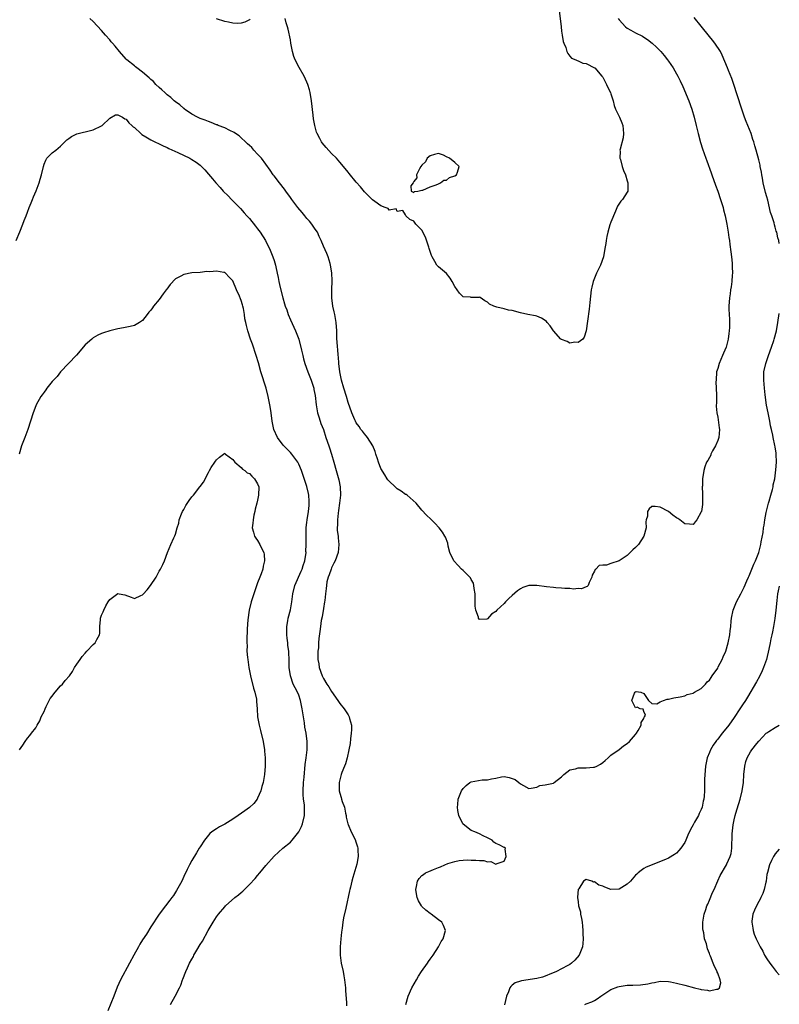
# Model space of a CAD drawing. Units: inches. Extents: x 2578328 to 2580000, y 1491000 to 1494000.
# Drawn here: x 2579815 to 2580000, y 1493055 to 1493295 of the extents above; entities that cross this region are included whole.
import ezdxf

# ---------------------------------------------------------------- set-up
doc = ezdxf.new("R2010")
doc.units = ezdxf.units.IN
doc.header["$MEASUREMENT"] = 0
doc.layers.add('LD25771491_10ft', color=93, linetype='Continuous')

msp = doc.modelspace()

# ---------------------------------------------------------------- linework, layer by layer
at = {"layer": 'LD25771491_10ft'}
for points, elevation in [([(2579946.37, 1493297), (2579946.86, 1493293), (2579947, 1493291.96), (2579947.14, 1493291), (2579947.42, 1493289.42), (2579947.56, 1493289), (2579948.02, 1493287.98), (2579948.31, 1493287), (2579948.49, 1493286.49), (2579949, 1493285.88), (2579949.42, 1493285.42), (2579950.47, 1493285), (2579950.78, 1493284.78), (2579951, 1493284.72), (2579952.2, 1493284.2), (2579953, 1493284.06), (2579955, 1493283.04), (2579955.05, 1493283), (2579956.81, 1493281), (2579957, 1493280.72), (2579957.95, 1493279), (2579958.27, 1493278.27), (2579958.89, 1493277), (2579959, 1493276.7), (2579959.52, 1493275), (2579959.83, 1493273.83), (2579960.13, 1493273), (2579961.09, 1493271), (2579961.65, 1493269.65), (2579961.87, 1493269), (2579962, 1493268), (2579962.1, 1493267), (2579962.01, 1493265.99), (2579961.24, 1493263.24), (2579961.21, 1493263), (2579961.23, 1493262.77), (2579961.21, 1493261), (2579961.32, 1493260.68), (2579961.76, 1493259), (2579962.05, 1493258.05), (2579962.54, 1493257), (2579963, 1493255.55), (2579963.15, 1493255), (2579963.1, 1493253.1), (2579963.11, 1493253), (2579963, 1493252.76), (2579961.85, 1493251), (2579961.42, 1493250.58), (2579960.62, 1493249.38), (2579960.11, 1493248.11), (2579959.6, 1493247), (2579959.45, 1493246.55), (2579959, 1493245.42), (2579958.77, 1493244.77), (2579958.25, 1493243), (2579957.98, 1493241.98), (2579957.82, 1493241), (2579957.77, 1493240.23), (2579957.55, 1493239), (2579957.23, 1493237), (2579956.51, 1493235), (2579955.96, 1493234.04), (2579955.49, 1493233), (2579955, 1493231.85), (2579954.67, 1493231), (2579954.34, 1493229.66), (2579954.23, 1493229), (2579953.86, 1493225.86), (2579953.72, 1493224.28), (2579953.31, 1493221.31), (2579953.02, 1493218.98), (2579952.52, 1493217.48), (2579952.17, 1493217), (2579951, 1493216.16), (2579950.22, 1493216.22), (2579949, 1493216.01), (2579948.36, 1493216.36), (2579947, 1493216.88), (2579946.93, 1493216.93), (2579946.85, 1493217), (2579945.05, 1493219), (2579944.23, 1493220.23), (2579943.51, 1493221), (2579943.29, 1493221.29), (2579943, 1493221.52), (2579942.07, 1493222.07), (2579941, 1493222.55), (2579940.64, 1493222.64), (2579938.74, 1493223), (2579937, 1493223.39), (2579935, 1493223.91), (2579934.06, 1493224.06), (2579933, 1493224.35), (2579931.21, 1493224.79), (2579931, 1493224.81), (2579930.47, 1493225), (2579929.46, 1493225.46), (2579929, 1493225.95), (2579928.32, 1493226.32), (2579927.14, 1493227.14), (2579927, 1493227.18), (2579926.85, 1493227.15), (2579925, 1493227.15), (2579924.82, 1493227.18), (2579923, 1493227.25), (2579922.18, 1493228.18), (2579921, 1493229.77), (2579920.39, 1493231), (2579919.85, 1493231.85), (2579918.94, 1493232.95), (2579917, 1493234.59), (2579916.78, 1493234.78), (2579916.6, 1493235), (2579916.16, 1493235.84), (2579915.46, 1493237), (2579915.32, 1493237.32), (2579914.78, 1493239), (2579914.65, 1493239.35), (2579913.83, 1493241.83), (2579913, 1493243.54), (2579911.5, 1493245), (2579911, 1493245.69), (2579910.08, 1493246.08), (2579909.05, 1493247), (2579909, 1493247.24), (2579908.32, 1493248.32), (2579907, 1493248.04), (2579906.71, 1493248.71), (2579905, 1493248.38), (2579904.79, 1493248.79), (2579904.08, 1493249), (2579903, 1493249.46), (2579901.5, 1493250.5), (2579901, 1493250.91), (2579899, 1493252.85), (2579898.06, 1493254.06), (2579897, 1493255.17), (2579895.3, 1493257.3), (2579895, 1493257.63), (2579893.51, 1493259.51), (2579893, 1493260.03), (2579892.17, 1493261), (2579891, 1493262.2), (2579889.66, 1493263.66), (2579888.74, 1493264.74), (2579888.57, 1493265), (2579888.14, 1493265.86), (2579887.5, 1493267), (2579887.34, 1493267.34), (2579886.9, 1493269), (2579886.6, 1493270.6), (2579886.52, 1493271.48), (2579886.13, 1493275), (2579885.81, 1493277), (2579885.63, 1493277.63), (2579885.24, 1493279), (2579885, 1493279.52), (2579884.29, 1493281), (2579883.09, 1493283.09), (2579882.12, 1493285), (2579881.8, 1493285.8), (2579881.49, 1493287), (2579881.11, 1493289), (2579881, 1493289.81), (2579880.43, 1493292.43), (2579880.28, 1493293), (2579879.98, 1493294.02), (2579879.73, 1493295)], 9730), ([(2580000, 1493240.27), (2579999.87, 1493241), (2579999.65, 1493241.65), (2579999.37, 1493243), (2579999.25, 1493243.25), (2579999, 1493244.23), (2579998.82, 1493244.82), (2579998.72, 1493245.28), (2579998.15, 1493247), (2579997.84, 1493247.84), (2579997.19, 1493250.81), (2579997, 1493251.59), (2579996.67, 1493252.67), (2579996.1, 1493255), (2579995.87, 1493256.13), (2579995.73, 1493257), (2579995.66, 1493257.66), (2579995.37, 1493259), (2579995.32, 1493259.32), (2579995, 1493260.62), (2579994.35, 1493263), (2579994.04, 1493264.04), (2579993.8, 1493265), (2579993.59, 1493265.59), (2579993.14, 1493267), (2579992.32, 1493269), (2579991.92, 1493269.92), (2579991.53, 1493271), (2579990.39, 1493274.39), (2579990.2, 1493275), (2579988.43, 1493280.43), (2579987.6, 1493282.4), (2579987.37, 1493283), (2579986.11, 1493286.11), (2579985.66, 1493287), (2579984.34, 1493289), (2579983.75, 1493289.75), (2579983, 1493290.62), (2579981, 1493293.16), (2579979.28, 1493295.28)], 9750), ([(2579960.77, 1493295), (2579961, 1493294.72), (2579962.58, 1493293), (2579963, 1493292.66), (2579963.83, 1493292.17), (2579965, 1493291.51), (2579966.7, 1493290.7), (2579967, 1493290.48), (2579967.94, 1493289.94), (2579969.08, 1493289), (2579970.09, 1493288.09), (2579971.13, 1493287), (2579971.99, 1493285.99), (2579972.76, 1493285), (2579973, 1493284.68), (2579974.14, 1493283), (2579975, 1493281.58), (2579975.32, 1493281), (2579975.88, 1493279.88), (2579976.51, 1493278.51), (2579977.95, 1493275), (2579978.7, 1493273), (2579979.28, 1493271), (2579979.73, 1493269), (2579980.23, 1493267), (2579980.85, 1493264.85), (2579981.32, 1493263.32), (2579982.13, 1493261), (2579982.38, 1493260.38), (2579983.45, 1493257.45), (2579983.59, 1493257), (2579984.45, 1493254.45), (2579985.02, 1493252.98), (2579985.7, 1493251), (2579985.98, 1493249.98), (2579986.32, 1493249), (2579986.45, 1493248.45), (2579986.83, 1493247), (2579987.24, 1493245), (2579987.57, 1493243), (2579987.74, 1493241.74), (2579987.86, 1493241), (2579987.99, 1493240.01), (2579988.19, 1493238.19), (2579988.35, 1493237), (2579988.5, 1493235.5), (2579988.55, 1493235), (2579988.54, 1493234.54), (2579988.58, 1493233), (2579988.53, 1493232.53), (2579988.43, 1493231), (2579988.27, 1493229.73), (2579988.14, 1493229), (2579988, 1493227.99), (2579987.84, 1493227), (2579987.71, 1493225), (2579987.71, 1493224.29), (2579987.78, 1493223), (2579987.87, 1493221.87), (2579987.84, 1493219.84), (2579987.78, 1493219), (2579987.68, 1493218.32), (2579987.52, 1493217), (2579987.03, 1493215), (2579986.41, 1493213.59), (2579986.18, 1493213), (2579985.32, 1493211), (2579985, 1493209.79), (2579984.74, 1493209), (2579984.59, 1493207), (2579984.57, 1493206.57), (2579984.64, 1493205), (2579984.7, 1493203.3), (2579984.67, 1493203), (2579984.68, 1493201.32), (2579984.63, 1493201), (2579984.65, 1493200.65), (2579984.78, 1493199), (2579985, 1493198.01), (2579985.37, 1493195.37), (2579985.4, 1493195), (2579985.24, 1493193), (2579985, 1493192.28), (2579984.45, 1493191), (2579983.75, 1493189.75), (2579983.36, 1493189), (2579983.29, 1493188.71), (2579983, 1493188.14), (2579982.59, 1493187.41), (2579982.29, 1493187), (2579981.88, 1493185.88), (2579981.62, 1493185), (2579981.32, 1493183), (2579981.28, 1493181.28), (2579981.25, 1493181), (2579981.34, 1493179.34), (2579981.3, 1493178.7), (2579981.31, 1493177), (2579981.28, 1493176.72), (2579981.03, 1493175), (2579981, 1493174.89), (2579979.95, 1493173), (2579979.54, 1493172.46), (2579979, 1493171.86), (2579978.11, 1493171.89), (2579977, 1493172.04), (2579975.81, 1493173), (2579975.33, 1493173.33), (2579975, 1493173.49), (2579974.08, 1493174.08), (2579973.01, 1493175), (2579971, 1493176.04), (2579969.74, 1493176.26), (2579969, 1493176.19), (2579968.32, 1493175.68), (2579967.93, 1493175), (2579967.9, 1493173.9), (2579967.62, 1493173), (2579967.52, 1493172.48), (2579967.56, 1493171), (2579967.01, 1493169), (2579965.7, 1493167), (2579965.37, 1493166.63), (2579965, 1493166.25), (2579964.32, 1493165.68), (2579963.72, 1493165), (2579963, 1493164.32), (2579961, 1493163.02), (2579959, 1493162.38), (2579957.94, 1493161.94), (2579957, 1493161.92), (2579956.14, 1493161.86), (2579955.37, 1493161), (2579955.15, 1493160.85), (2579955, 1493160.48), (2579954.46, 1493159.54), (2579954.36, 1493159), (2579953.74, 1493157.74), (2579953.43, 1493157), (2579953.25, 1493156.75), (2579953, 1493156.67), (2579951.85, 1493156.15), (2579951, 1493156.26), (2579949.89, 1493156.11), (2579949, 1493156.28), (2579947.75, 1493156.25), (2579947, 1493156.37), (2579945.6, 1493156.4), (2579945, 1493156.48), (2579943.36, 1493156.64), (2579941, 1493156.97), (2579939, 1493156.98), (2579937.53, 1493156.47), (2579937, 1493156.18), (2579936.27, 1493155.73), (2579935, 1493154.54), (2579934.14, 1493153.86), (2579933.35, 1493153), (2579933, 1493152.6), (2579931.27, 1493151), (2579931, 1493150.65), (2579929.97, 1493150.03), (2579929, 1493148.86), (2579928.82, 1493148.82), (2579927, 1493148.68), (2579926.78, 1493149), (2579926.73, 1493149.27), (2579926.15, 1493151), (2579925.97, 1493151.97), (2579925.97, 1493153), (2579925.93, 1493153.93), (2579925.93, 1493155), (2579925.73, 1493156.27), (2579925.67, 1493157), (2579925.52, 1493157.52), (2579925, 1493158.47), (2579924.82, 1493158.82), (2579924.68, 1493159), (2579923, 1493160.68), (2579922.63, 1493161), (2579921.84, 1493161.84), (2579920.77, 1493163), (2579919.82, 1493165), (2579919.41, 1493166.59), (2579919.27, 1493167.27), (2579918.72, 1493168.72), (2579918.58, 1493169), (2579917.97, 1493169.97), (2579917.23, 1493171), (2579916.13, 1493172.13), (2579915.34, 1493173), (2579915.16, 1493173.16), (2579914.13, 1493174.13), (2579913, 1493175.35), (2579911.59, 1493177), (2579909.37, 1493179), (2579909.14, 1493179.14), (2579909, 1493179.18), (2579907.98, 1493179.98), (2579907, 1493180.53), (2579906.52, 1493181), (2579905, 1493182.36), (2579904.72, 1493182.72), (2579904.56, 1493183), (2579903.93, 1493183.93), (2579903, 1493185.5), (2579902.43, 1493187), (2579902.19, 1493187.81), (2579901.81, 1493189), (2579901.63, 1493189.63), (2579901.02, 1493191), (2579899.73, 1493193), (2579899.45, 1493193.45), (2579899, 1493193.91), (2579898.55, 1493194.55), (2579898.13, 1493195), (2579897.72, 1493195.71), (2579897, 1493196.63), (2579896.8, 1493197), (2579896.64, 1493197.36), (2579895.97, 1493199), (2579895, 1493201.55), (2579894.6, 1493203), (2579893.98, 1493205), (2579893.41, 1493207), (2579892.98, 1493209.02), (2579892.76, 1493211), (2579892.66, 1493212.66), (2579892.6, 1493213), (2579892.52, 1493214.52), (2579892.44, 1493215), (2579892.38, 1493216.38), (2579892.3, 1493217), (2579892.26, 1493217.74), (2579892.25, 1493219), (2579892.14, 1493221), (2579891.78, 1493223), (2579891.64, 1493223.64), (2579891.3, 1493225), (2579891.05, 1493227), (2579891.08, 1493229), (2579891.15, 1493231.15), (2579891.08, 1493233.08), (2579890.76, 1493235), (2579890.63, 1493235.37), (2579890.14, 1493237), (2579889.82, 1493237.83), (2579889, 1493239.59), (2579888.49, 1493241), (2579888, 1493242), (2579887.56, 1493243), (2579887, 1493243.77), (2579886.21, 1493245), (2579885.66, 1493245.66), (2579885, 1493246.37), (2579884.45, 1493247), (2579883.81, 1493247.81), (2579882.76, 1493249), (2579881.31, 1493251), (2579881, 1493251.49), (2579879.87, 1493253), (2579879.52, 1493253.52), (2579878.29, 1493255), (2579877, 1493256.7), (2579876.78, 1493257), (2579876.09, 1493258.09), (2579875, 1493259.58), (2579873.92, 1493261), (2579873, 1493262.03), (2579872.08, 1493263), (2579871.59, 1493263.6), (2579871, 1493264.08), (2579870.56, 1493264.56), (2579870.03, 1493265), (2579869, 1493265.96), (2579868.47, 1493266.47), (2579867.6, 1493267), (2579867.3, 1493267.3), (2579866.26, 1493267.74), (2579865, 1493268.43), (2579863.4, 1493269), (2579863.13, 1493269.13), (2579863, 1493269.17), (2579861.72, 1493269.72), (2579861, 1493269.92), (2579860.26, 1493270.26), (2579859, 1493270.68), (2579858.37, 1493271), (2579857, 1493271.78), (2579855.21, 1493273), (2579855.1, 1493273.1), (2579855, 1493273.16), (2579854.02, 1493274.02), (2579853, 1493274.76), (2579852.71, 1493275), (2579851.83, 1493275.83), (2579851, 1493276.45), (2579850.37, 1493277), (2579849.7, 1493277.7), (2579849, 1493278.23), (2579848.21, 1493279), (2579847.66, 1493279.66), (2579847, 1493280.16), (2579846.61, 1493280.61), (2579845, 1493281.94), (2579843.62, 1493283), (2579843.29, 1493283.29), (2579843, 1493283.48), (2579841.16, 1493285), (2579841, 1493285.16), (2579839.35, 1493287), (2579838.3, 1493288.3), (2579837.68, 1493289), (2579837.38, 1493289.38), (2579837, 1493289.83), (2579835.96, 1493291), (2579835, 1493292.13), (2579833, 1493294.27), (2579832.18, 1493295)], 9740), ([(2579871.14, 1493294.86), (2579871, 1493294.74), (2579869.89, 1493294.11), (2579869, 1493293.87), (2579868.16, 1493293.84), (2579867, 1493293.91), (2579865.87, 1493294.13), (2579865, 1493294.29), (2579863, 1493294.92)], 9730), ([(2579814.21, 1493241), (2579815.08, 1493243.08), (2579815.84, 1493245), (2579816.14, 1493245.86), (2579816.64, 1493247), (2579817, 1493247.88), (2579817.42, 1493249), (2579817.83, 1493250.17), (2579818.2, 1493251), (2579818.42, 1493251.58), (2579819.08, 1493253.08), (2579819.81, 1493255), (2579820.06, 1493255.94), (2579820.41, 1493257), (2579820.83, 1493259), (2579821, 1493259.54), (2579821.42, 1493260.58), (2579821.72, 1493261), (2579822.3, 1493261.7), (2579823, 1493262.36), (2579823.85, 1493263), (2579825, 1493263.99), (2579826.06, 1493265), (2579826.53, 1493265.47), (2579827, 1493265.85), (2579827.66, 1493266.34), (2579829.01, 1493266.99), (2579830.6, 1493267.4), (2579831, 1493267.48), (2579831.64, 1493267.64), (2579833, 1493267.95), (2579835, 1493268.88), (2579835.15, 1493269), (2579837, 1493270.8), (2579838.42, 1493271.58), (2579839, 1493271.6), (2579840.08, 1493271), (2579840.63, 1493270.63), (2579841, 1493270.55), (2579841.66, 1493269.66), (2579842.38, 1493269), (2579842.67, 1493268.67), (2579843, 1493268.46), (2579844.57, 1493267), (2579844.8, 1493266.8), (2579845.75, 1493266.25), (2579847, 1493265.47), (2579850.02, 1493264.02), (2579851, 1493263.6), (2579851.38, 1493263.38), (2579853.59, 1493262.41), (2579856.52, 1493261), (2579857, 1493260.74), (2579858.07, 1493260.07), (2579859, 1493259.32), (2579859.36, 1493259), (2579860.16, 1493258.16), (2579861, 1493257.14), (2579862, 1493256), (2579862.8, 1493255), (2579863.89, 1493253.89), (2579864.64, 1493253), (2579865.85, 1493251.85), (2579866.63, 1493251), (2579868.8, 1493248.8), (2579869.76, 1493247.76), (2579870.41, 1493247), (2579871, 1493246.34), (2579872.49, 1493244.49), (2579873, 1493243.8), (2579873.62, 1493243), (2579874.9, 1493241), (2579875, 1493240.77), (2579875.9, 1493239), (2579876.69, 1493237), (2579877, 1493236.12), (2579877.35, 1493235), (2579877.41, 1493234.59), (2579877.78, 1493233), (2579877.99, 1493231.99), (2579878.14, 1493231), (2579878.46, 1493229.54), (2579879.12, 1493227), (2579879.58, 1493225.58), (2579879.71, 1493225), (2579880.07, 1493224.07), (2579880.42, 1493223), (2579881, 1493221.66), (2579882.25, 1493219), (2579883.01, 1493217), (2579883.71, 1493214.29), (2579883.98, 1493213), (2579884.17, 1493212.17), (2579884.5, 1493211), (2579885.23, 1493209), (2579886.03, 1493207), (2579886.28, 1493206.28), (2579886.66, 1493205), (2579886.72, 1493204.72), (2579887, 1493203.23), (2579887.27, 1493201), (2579887.49, 1493199.49), (2579887.61, 1493199), (2579887.91, 1493198.09), (2579888.21, 1493197), (2579888.41, 1493196.41), (2579889, 1493194.96), (2579889.63, 1493193), (2579890.33, 1493191), (2579890.52, 1493190.52), (2579891.01, 1493189), (2579891.58, 1493187), (2579892.1, 1493185), (2579892.73, 1493182.73), (2579893.08, 1493181), (2579893.16, 1493179), (2579892.94, 1493177), (2579892.72, 1493175.28), (2579892.62, 1493174.62), (2579892.48, 1493173), (2579892.41, 1493172.41), (2579892.4, 1493170.4), (2579892.57, 1493169), (2579892.58, 1493168.58), (2579892.78, 1493167), (2579892.57, 1493165), (2579891.85, 1493163), (2579891.58, 1493162.42), (2579891, 1493161.27), (2579890.89, 1493161), (2579890.43, 1493159.57), (2579890.18, 1493159), (2579889.88, 1493157.88), (2579889.73, 1493157), (2579889.72, 1493156.28), (2579889.52, 1493155), (2579889.32, 1493153.32), (2579889.31, 1493153), (2579889, 1493151.37), (2579888.67, 1493149.33), (2579888.49, 1493148.49), (2579888.3, 1493147), (2579888.17, 1493145.83), (2579887.9, 1493144.1), (2579887.82, 1493143), (2579887.81, 1493141.81), (2579887.69, 1493141), (2579887.62, 1493140.38), (2579887.69, 1493139), (2579887.89, 1493137.89), (2579887.96, 1493137), (2579888.67, 1493135), (2579889, 1493134.38), (2579889.87, 1493133), (2579890.32, 1493132.32), (2579891, 1493131.17), (2579892.49, 1493129), (2579893, 1493128.29), (2579894.04, 1493127), (2579895, 1493125.49), (2579895.2, 1493125.2), (2579895.32, 1493125), (2579895.4, 1493124.6), (2579895.82, 1493123), (2579895.83, 1493121.83), (2579895.79, 1493121), (2579895.64, 1493119.64), (2579895.5, 1493118.5), (2579895.23, 1493117), (2579894.76, 1493115), (2579894.41, 1493113.59), (2579894.12, 1493113), (2579893.49, 1493111.49), (2579893.35, 1493111), (2579893, 1493109.65), (2579892.88, 1493109), (2579892.88, 1493107), (2579893, 1493106.41), (2579893.36, 1493105.36), (2579893.43, 1493105), (2579893.58, 1493104.42), (2579894.13, 1493103), (2579894.43, 1493101.57), (2579894.56, 1493101), (2579894.58, 1493100.58), (2579894.94, 1493099), (2579895, 1493098.77), (2579895.79, 1493097), (2579896.79, 1493095), (2579896.86, 1493094.86), (2579897.34, 1493093.34), (2579897.42, 1493093), (2579897.4, 1493092.6), (2579897.5, 1493091), (2579897.16, 1493089.16), (2579896.14, 1493085.86), (2579895.92, 1493085), (2579895.57, 1493083.57), (2579895.44, 1493083), (2579895.38, 1493082.62), (2579894.45, 1493078.45), (2579893.91, 1493076.09), (2579893.75, 1493075), (2579893.58, 1493073.58), (2579893.42, 1493072.58), (2579893.27, 1493071), (2579893.11, 1493069), (2579893.1, 1493067), (2579893.36, 1493065), (2579893.8, 1493063), (2579893.99, 1493061.99), (2579894.15, 1493061), (2579894.35, 1493059), (2579894.39, 1493058.39), (2579894.63, 1493055.37), (2579894.67, 1493054.67)], 9750), ([(2579851.76, 1493055), (2579852.92, 1493057), (2579853.96, 1493059), (2579854.3, 1493059.7), (2579854.73, 1493061), (2579854.82, 1493061.18), (2579855.51, 1493063), (2579855.9, 1493063.9), (2579856.45, 1493065), (2579857, 1493066.03), (2579857.35, 1493066.65), (2579857.5, 1493067), (2579858.18, 1493068.18), (2579859, 1493069.55), (2579859.59, 1493070.41), (2579860.98, 1493072.98), (2579862.14, 1493075), (2579863, 1493076.31), (2579863.49, 1493077), (2579865, 1493078.79), (2579865.19, 1493079), (2579867.43, 1493081), (2579868.32, 1493081.68), (2579869, 1493082.25), (2579869.42, 1493082.58), (2579869.81, 1493083), (2579871, 1493084.16), (2579872.38, 1493085.62), (2579873, 1493086.37), (2579873.56, 1493087), (2579875, 1493088.81), (2579877, 1493091.11), (2579879.13, 1493093), (2579881, 1493094.54), (2579881.41, 1493095), (2579883.02, 1493097), (2579883.65, 1493098.35), (2579883.92, 1493099), (2579884.4, 1493101), (2579884.42, 1493101.58), (2579884.41, 1493103), (2579884.38, 1493103.62), (2579884.2, 1493105), (2579884.12, 1493106.12), (2579884.1, 1493107), (2579884.19, 1493109), (2579884.31, 1493110.31), (2579884.61, 1493113.39), (2579884.83, 1493115), (2579885.05, 1493117), (2579885.05, 1493119), (2579884.8, 1493121), (2579884.53, 1493122.53), (2579884.42, 1493123.58), (2579884, 1493126), (2579883.88, 1493127), (2579883.47, 1493129), (2579883, 1493130.32), (2579882.72, 1493131), (2579882.1, 1493132.1), (2579881.68, 1493133), (2579880.97, 1493135), (2579880.71, 1493137), (2579880.7, 1493139), (2579880.59, 1493140.59), (2579880.59, 1493141), (2579880.35, 1493142.35), (2579880.33, 1493143), (2579880.16, 1493144.16), (2579880.12, 1493145), (2579880.12, 1493147), (2579880.38, 1493148.38), (2579880.44, 1493149), (2579881, 1493151.03), (2579881.31, 1493153), (2579881.54, 1493155), (2579882.03, 1493157), (2579883.56, 1493160.44), (2579883.84, 1493161), (2579884.11, 1493161.89), (2579884.5, 1493163), (2579884.78, 1493165), (2579884.77, 1493165.23), (2579884.83, 1493167), (2579884.83, 1493168.83), (2579884.79, 1493169.21), (2579884.85, 1493171.15), (2579885, 1493172.34), (2579885.07, 1493173), (2579885.38, 1493175), (2579885.52, 1493176.48), (2579885.58, 1493177), (2579885.54, 1493177.54), (2579885.47, 1493179), (2579885.37, 1493179.37), (2579885, 1493181.08), (2579884, 1493184), (2579883.65, 1493185), (2579883, 1493186.56), (2579882.79, 1493187), (2579881.33, 1493189), (2579881, 1493189.35), (2579880.16, 1493190.16), (2579879.35, 1493191), (2579879.19, 1493191.19), (2579877.81, 1493193), (2579876.97, 1493195), (2579876.57, 1493197), (2579876.29, 1493199), (2579876.11, 1493200.11), (2579876, 1493201), (2579875.6, 1493203), (2579875.07, 1493205), (2579873.78, 1493209), (2579873.18, 1493211.18), (2579872.65, 1493213), (2579871.76, 1493215.76), (2579871.3, 1493217), (2579870.61, 1493219), (2579870.27, 1493220.27), (2579870.13, 1493221), (2579869.92, 1493221.92), (2579869.82, 1493223), (2579869.54, 1493224.46), (2579869.4, 1493225), (2579869.3, 1493225.3), (2579869, 1493226.36), (2579868.8, 1493226.8), (2579868.55, 1493227.45), (2579867.87, 1493229), (2579867, 1493231.19), (2579866.05, 1493232.05), (2579865.18, 1493233), (2579865, 1493233.16), (2579864.77, 1493233.23), (2579863, 1493233.52), (2579861.37, 1493233.37), (2579860.6, 1493233.4), (2579859, 1493233.23), (2579857, 1493233.08), (2579855, 1493232.7), (2579854.34, 1493232.34), (2579853, 1493231.65), (2579851.74, 1493230.26), (2579850.86, 1493229.14), (2579850.77, 1493229), (2579849.98, 1493228.02), (2579849, 1493226.65), (2579847.66, 1493225), (2579847.38, 1493224.62), (2579847, 1493223.99), (2579846.48, 1493223.52), (2579846.12, 1493223), (2579845, 1493221.53), (2579844.28, 1493221), (2579843, 1493220.31), (2579841.98, 1493220.02), (2579840.31, 1493219.69), (2579839, 1493219.47), (2579837, 1493218.98), (2579835.47, 1493218.53), (2579835, 1493218.36), (2579834.09, 1493217.91), (2579833, 1493217.27), (2579832.64, 1493217), (2579831, 1493215.56), (2579828.92, 1493213.08), (2579826.95, 1493211), (2579825, 1493208.99), (2579824.16, 1493207.84), (2579823.33, 1493207), (2579823, 1493206.62), (2579821.69, 1493205), (2579821.41, 1493204.59), (2579821, 1493204.1), (2579820.56, 1493203.44), (2579820.22, 1493203), (2579819.11, 1493201), (2579819, 1493200.74), (2579818.37, 1493199), (2579817.74, 1493197), (2579817.08, 1493195), (2579816.32, 1493193), (2579815.53, 1493191), (2579814.91, 1493189)], 9760), ([(2579909.08, 1493055), (2579909.66, 1493057), (2579910.55, 1493059), (2579911.65, 1493061), (2579912.16, 1493061.84), (2579912.93, 1493063), (2579914.32, 1493065), (2579914.57, 1493065.43), (2579915, 1493066), (2579915.7, 1493067), (2579917.01, 1493069), (2579917.71, 1493070.29), (2579918.19, 1493071), (2579918.77, 1493073), (2579918.21, 1493074.21), (2579917.83, 1493075), (2579917, 1493075.59), (2579915.22, 1493077), (2579915, 1493077.14), (2579913.97, 1493077.97), (2579913, 1493078.86), (2579912.88, 1493079), (2579912.2, 1493080.2), (2579911.82, 1493081), (2579911.56, 1493082.44), (2579911.48, 1493083), (2579911.68, 1493083.68), (2579911.91, 1493085), (2579912.33, 1493085.67), (2579913, 1493086.35), (2579913.35, 1493086.65), (2579913.89, 1493087), (2579914.64, 1493087.36), (2579915.82, 1493087.82), (2579917, 1493088.31), (2579917.5, 1493088.5), (2579918.54, 1493089), (2579919.29, 1493089.29), (2579921, 1493089.8), (2579922.05, 1493090.05), (2579923, 1493090.11), (2579924.21, 1493090.21), (2579925, 1493090.11), (2579926.15, 1493090.15), (2579927, 1493090), (2579928.04, 1493090.04), (2579929, 1493089.7), (2579929.77, 1493089.77), (2579931, 1493089.12), (2579931.28, 1493089.28), (2579933, 1493089.87), (2579933.54, 1493091), (2579933.24, 1493092.76), (2579933.31, 1493093), (2579933.19, 1493093.19), (2579933, 1493093.2), (2579931.84, 1493093.83), (2579931, 1493094.16), (2579930.49, 1493094.49), (2579930.07, 1493095), (2579929, 1493095.58), (2579927.94, 1493096.06), (2579927, 1493096.54), (2579925.91, 1493097), (2579925, 1493097.32), (2579923, 1493098.87), (2579922.95, 1493098.95), (2579922.02, 1493101), (2579921.75, 1493102.25), (2579921.62, 1493103), (2579921.7, 1493103.7), (2579921.8, 1493105), (2579922.63, 1493107), (2579923, 1493107.6), (2579923.74, 1493108.26), (2579924.68, 1493109), (2579925, 1493109.22), (2579927.64, 1493109.64), (2579929, 1493109.66), (2579929.96, 1493109.96), (2579931, 1493110.08), (2579932.39, 1493110.39), (2579933, 1493110.45), (2579934.24, 1493110.24), (2579935, 1493110), (2579935.73, 1493109.73), (2579936.62, 1493109), (2579937, 1493108.72), (2579937.74, 1493108.26), (2579939, 1493107.58), (2579939.63, 1493107.63), (2579941, 1493107.91), (2579941.74, 1493108.26), (2579943, 1493108.47), (2579945, 1493108.9), (2579945.2, 1493109), (2579947, 1493110.42), (2579947.52, 1493111), (2579949, 1493112.11), (2579950.35, 1493112.35), (2579951, 1493112.6), (2579951.37, 1493112.63), (2579953, 1493112.6), (2579954.77, 1493112.77), (2579955, 1493112.77), (2579955.57, 1493113), (2579956.5, 1493113.5), (2579957, 1493113.89), (2579957.58, 1493114.42), (2579958.35, 1493115), (2579959, 1493115.67), (2579961, 1493117.05), (2579962.03, 1493117.97), (2579963, 1493118.51), (2579963.52, 1493119), (2579965, 1493120.69), (2579965.24, 1493121), (2579965.68, 1493121.68), (2579966.41, 1493123), (2579966.36, 1493123.64), (2579967, 1493124.59), (2579967.1, 1493124.9), (2579967.19, 1493125), (2579967.45, 1493125.45), (2579967, 1493126.29), (2579966.87, 1493126.88), (2579966.1, 1493127), (2579965.37, 1493127.38), (2579965, 1493127.24), (2579964.06, 1493129), (2579964.74, 1493130.74), (2579964.89, 1493131), (2579965, 1493131.13), (2579965.15, 1493131.15), (2579966.29, 1493131), (2579967, 1493130.73), (2579968.15, 1493129), (2579969, 1493128.23), (2579970.22, 1493128.22), (2579971, 1493128.68), (2579971.82, 1493129), (2579972.7, 1493129.3), (2579973, 1493129.3), (2579974.33, 1493129.67), (2579975.9, 1493129.9), (2579977, 1493130.15), (2579977.55, 1493130.45), (2579979, 1493130.76), (2579979.13, 1493130.87), (2579979.39, 1493131), (2579981, 1493131.94), (2579982.05, 1493133), (2579982.47, 1493133.53), (2579983, 1493133.96), (2579983.38, 1493134.62), (2579983.67, 1493135), (2579985, 1493136.88), (2579985.15, 1493137.15), (2579986.09, 1493139), (2579986.35, 1493139.65), (2579986.97, 1493141), (2579987.53, 1493143), (2579987.94, 1493145), (2579988.07, 1493145.93), (2579988.19, 1493147), (2579988.28, 1493148.28), (2579988.36, 1493149), (2579988.74, 1493151), (2579989.54, 1493153), (2579990.61, 1493155), (2579991.42, 1493156.58), (2579992.1, 1493158.1), (2579992.49, 1493159), (2579992.63, 1493159.37), (2579993, 1493160.13), (2579993.83, 1493162.17), (2579994.22, 1493163), (2579994.99, 1493165), (2579995.53, 1493167), (2579995.62, 1493167.62), (2579996.08, 1493169.92), (2579996.17, 1493171), (2579996.32, 1493171.68), (2579996.45, 1493173), (2579996.79, 1493174.79), (2579997.34, 1493177), (2579997.52, 1493177.52), (2579997.91, 1493179), (2579998.34, 1493180.34), (2579998.47, 1493181), (2579998.51, 1493181.49), (2579998.88, 1493183), (2579999.19, 1493185.19), (2579999.32, 1493187), (2579999.27, 1493189), (2579999.22, 1493189.22), (2579999, 1493190.75), (2579998.95, 1493191.05), (2579998.51, 1493193), (2579998.42, 1493193.58), (2579998.08, 1493195), (2579997.86, 1493195.86), (2579997.67, 1493197), (2579997.26, 1493199), (2579996.92, 1493200.92), (2579996.58, 1493203.42), (2579996.41, 1493205), (2579996.23, 1493207), (2579996.27, 1493209), (2579996.68, 1493211), (2579997.37, 1493213), (2579998.12, 1493215), (2579998.67, 1493216.67), (2579998.78, 1493217), (2579999.29, 1493219), (2579999.68, 1493221), (2580000, 1493223.22)], 9750), ([(2579815.06, 1493117), (2579815.87, 1493118.13), (2579816.37, 1493119), (2579817, 1493119.82), (2579817.55, 1493120.45), (2579817.94, 1493121), (2579819, 1493122.31), (2579819.35, 1493123), (2579819.99, 1493124.01), (2579820.28, 1493125), (2579821, 1493126.32), (2579821.25, 1493127), (2579821.55, 1493127.55), (2579822.53, 1493129.47), (2579823, 1493130.07), (2579823.36, 1493130.64), (2579823.71, 1493131), (2579825, 1493132.57), (2579825.5, 1493133), (2579826.16, 1493133.84), (2579827.16, 1493135), (2579827.92, 1493136.08), (2579828.44, 1493137), (2579829, 1493137.82), (2579829.76, 1493139), (2579830.3, 1493139.7), (2579831, 1493140.55), (2579831.42, 1493141), (2579833, 1493142.64), (2579833.43, 1493143), (2579833.82, 1493143.82), (2579834.51, 1493145), (2579834.59, 1493145.41), (2579834.6, 1493147), (2579834.71, 1493148.71), (2579834.76, 1493149), (2579835, 1493149.75), (2579835.42, 1493150.58), (2579835.52, 1493151), (2579836.08, 1493152.08), (2579836.61, 1493153), (2579837, 1493153.58), (2579839, 1493155.05), (2579839.26, 1493155), (2579840.68, 1493154.68), (2579842.18, 1493154.18), (2579843, 1493153.86), (2579844.56, 1493154.56), (2579845, 1493154.74), (2579845.14, 1493154.86), (2579846.1, 1493155.9), (2579846.92, 1493157), (2579848.26, 1493159), (2579849, 1493160.47), (2579849.36, 1493161), (2579849.89, 1493162.11), (2579850.34, 1493163), (2579851.06, 1493165), (2579851.84, 1493167), (2579852.61, 1493168.61), (2579852.88, 1493169.12), (2579853, 1493169.47), (2579853.43, 1493171), (2579853.83, 1493172.17), (2579853.92, 1493173), (2579854.46, 1493174.46), (2579854.69, 1493175), (2579855, 1493175.53), (2579855.52, 1493176.48), (2579856.3, 1493177.7), (2579857, 1493178.6), (2579857.36, 1493179), (2579858.93, 1493181), (2579859, 1493181.12), (2579859.83, 1493182.17), (2579861, 1493184.5), (2579861.27, 1493185), (2579861.7, 1493185.7), (2579862.56, 1493187), (2579862.75, 1493187.25), (2579863, 1493187.61), (2579863.75, 1493188.25), (2579865, 1493189.18), (2579865.07, 1493189.07), (2579865.17, 1493189), (2579867, 1493187.7), (2579867.47, 1493187), (2579869, 1493185.74), (2579869.32, 1493185.33), (2579869.92, 1493185), (2579870.42, 1493184.42), (2579871, 1493184.22), (2579871.57, 1493183.57), (2579872.27, 1493183), (2579873, 1493181.75), (2579873.27, 1493181), (2579873.24, 1493179), (2579873, 1493177.74), (2579872.81, 1493177), (2579872.41, 1493175.59), (2579872.31, 1493175), (2579872.1, 1493174.1), (2579871.88, 1493173), (2579871.87, 1493172.13), (2579871.69, 1493171), (2579872.02, 1493169.98), (2579872.25, 1493169), (2579872.54, 1493168.54), (2579873, 1493167.92), (2579873.5, 1493167), (2579873.94, 1493166.06), (2579874.47, 1493165), (2579874.57, 1493164.57), (2579874.71, 1493163), (2579874.31, 1493161.69), (2579874.23, 1493161), (2579873.85, 1493159.85), (2579873.5, 1493159), (2579873, 1493157.6), (2579872.29, 1493155.71), (2579871.8, 1493154.2), (2579871.44, 1493153), (2579870.95, 1493151), (2579870.6, 1493148.6), (2579870.46, 1493146.46), (2579870.38, 1493143.62), (2579870.38, 1493143), (2579870.42, 1493142.42), (2579870.41, 1493141), (2579870.53, 1493139.47), (2579870.58, 1493139), (2579870.87, 1493137), (2579871.24, 1493135), (2579872.01, 1493132.01), (2579872.34, 1493131), (2579872.71, 1493129.29), (2579872.75, 1493129), (2579872.75, 1493128.75), (2579872.88, 1493127), (2579872.99, 1493125), (2579873.34, 1493123), (2579873.68, 1493121.68), (2579874.31, 1493119), (2579874.65, 1493117), (2579874.69, 1493116.69), (2579874.83, 1493115), (2579874.83, 1493113), (2579874.65, 1493111), (2579874.31, 1493109), (2579874.03, 1493108.03), (2579873.8, 1493107), (2579873, 1493105.19), (2579872.9, 1493105), (2579872.09, 1493103.91), (2579871.02, 1493102.98), (2579869.88, 1493102.12), (2579868.23, 1493101), (2579867, 1493100.14), (2579865, 1493098.92), (2579863.75, 1493098.25), (2579863, 1493097.78), (2579861.86, 1493097), (2579861.38, 1493096.62), (2579861, 1493096.24), (2579860.1, 1493095), (2579859, 1493093.39), (2579858.79, 1493093), (2579858.13, 1493091.87), (2579857, 1493090.06), (2579856.4, 1493089), (2579855.81, 1493087.81), (2579855, 1493086.11), (2579854.51, 1493085), (2579853.27, 1493082.73), (2579852.48, 1493081.52), (2579852.11, 1493081), (2579851.66, 1493080.34), (2579850.58, 1493079), (2579849, 1493076.97), (2579847, 1493073.92), (2579845.92, 1493072.08), (2579845, 1493070.73), (2579844.36, 1493069.64), (2579843.98, 1493069), (2579842.89, 1493067), (2579841.84, 1493065), (2579839.64, 1493061), (2579838.79, 1493059.21), (2579837.97, 1493057), (2579836.56, 1493053.44)], 9770), ([(2580000, 1493156.8), (2579999.73, 1493155.73), (2579999.58, 1493155), (2579999.37, 1493153.37), (2579999.19, 1493151), (2579998.93, 1493148.93), (2579998.58, 1493147), (2579998.31, 1493145.69), (2579998.19, 1493145), (2579997.97, 1493144.03), (2579997.78, 1493143), (2579997.46, 1493141.46), (2579996.85, 1493139), (2579996.15, 1493137), (2579995.81, 1493136.19), (2579995.15, 1493134.85), (2579994.43, 1493133.57), (2579992.22, 1493129.78), (2579991.75, 1493129), (2579991, 1493127.9), (2579990.42, 1493127), (2579989, 1493124.88), (2579987.69, 1493123), (2579987, 1493122.11), (2579986.1, 1493121), (2579985, 1493119.59), (2579984.72, 1493119.28), (2579984.52, 1493119), (2579983.89, 1493118.11), (2579983.27, 1493117), (2579983, 1493116.3), (2579982.47, 1493115), (2579982.06, 1493113), (2579981.93, 1493111.93), (2579981.81, 1493109.81), (2579981.81, 1493109), (2579981.77, 1493107), (2579981.68, 1493105.68), (2579981.6, 1493105), (2579981.48, 1493104.52), (2579981.19, 1493103), (2579981, 1493102.48), (2579980.5, 1493101.5), (2579980.3, 1493101), (2579979.39, 1493099.39), (2579979.1, 1493098.9), (2579979, 1493098.69), (2579978.38, 1493097.62), (2579977.77, 1493096.23), (2579977.27, 1493095), (2579977, 1493094.4), (2579976.04, 1493093), (2579975.56, 1493092.44), (2579975, 1493091.84), (2579974.49, 1493091.51), (2579973, 1493090.62), (2579972.28, 1493090.28), (2579967.59, 1493088.41), (2579967, 1493088.05), (2579966.36, 1493087.64), (2579965.67, 1493087), (2579965.28, 1493086.72), (2579965, 1493086.45), (2579963.77, 1493085), (2579963, 1493084.26), (2579961, 1493083.04), (2579959, 1493082.98), (2579957.52, 1493083.52), (2579957, 1493083.75), (2579956.07, 1493084.07), (2579955, 1493084.83), (2579954.8, 1493084.8), (2579954.32, 1493085), (2579953, 1493085.43), (2579952.33, 1493085), (2579951.16, 1493083.16), (2579951.02, 1493082.98), (2579950.86, 1493081.14), (2579950.87, 1493081), (2579951, 1493079.97), (2579951.14, 1493079), (2579951.57, 1493077.57), (2579951.64, 1493077), (2579951.88, 1493075.89), (2579952, 1493075), (2579952.08, 1493074.08), (2579952.2, 1493073), (2579952.19, 1493072.19), (2579952.27, 1493071), (2579952.19, 1493069.81), (2579952.08, 1493069), (2579951.29, 1493067), (2579950.23, 1493065.77), (2579949.4, 1493065), (2579949, 1493064.75), (2579948.51, 1493064.51), (2579947, 1493063.67), (2579945.74, 1493063), (2579945.23, 1493062.76), (2579944.51, 1493062.51), (2579943, 1493061.85), (2579942.37, 1493061.63), (2579941, 1493061.28), (2579937.25, 1493060.75), (2579937, 1493060.64), (2579935.73, 1493060.27), (2579935, 1493059.65), (2579934.61, 1493059.39), (2579934.37, 1493059), (2579934.04, 1493058.04), (2579933.61, 1493057), (2579933.08, 1493054.92)], 9760), ([(2579952.69, 1493055), (2579953, 1493055.1), (2579954.36, 1493055.64), (2579955, 1493055.96), (2579955.64, 1493056.36), (2579956.56, 1493057), (2579959, 1493058.59), (2579960.72, 1493059.28), (2579961, 1493059.38), (2579963, 1493059.68), (2579964.31, 1493059.69), (2579966.23, 1493059.77), (2579967.97, 1493060.03), (2579969, 1493060.28), (2579969.63, 1493060.37), (2579971, 1493060.63), (2579973, 1493060.58), (2579973.51, 1493060.49), (2579975, 1493060.2), (2579977, 1493059.71), (2579979.35, 1493059), (2579980.7, 1493058.7), (2579981, 1493058.6), (2579982.5, 1493058.5), (2579983, 1493058.34), (2579984.72, 1493058.72), (2579985, 1493058.69), (2579985.48, 1493059), (2579985.73, 1493060.27), (2579985.62, 1493061), (2579985, 1493062.6), (2579984.86, 1493062.86), (2579984.84, 1493063), (2579984.2, 1493064.2), (2579983.92, 1493065), (2579983.27, 1493066.73), (2579983.1, 1493067.1), (2579983, 1493067.4), (2579982.54, 1493068.54), (2579982.26, 1493069.74), (2579981.81, 1493071), (2579981.59, 1493072.41), (2579981.43, 1493073), (2579981.39, 1493073.39), (2579981.37, 1493075), (2579981.7, 1493077), (2579982.08, 1493078.08), (2579982.38, 1493079), (2579982.56, 1493079.44), (2579983, 1493080.35), (2579983.77, 1493082.23), (2579984.14, 1493083), (2579985, 1493085.05), (2579985.6, 1493086.4), (2579987.12, 1493089), (2579987.2, 1493089.2), (2579988.03, 1493091), (2579988.25, 1493091.75), (2579988.44, 1493093), (2579988.48, 1493094.48), (2579988.54, 1493095), (2579988.56, 1493096.56), (2579988.76, 1493098.76), (2579989, 1493099.95), (2579989.23, 1493101), (2579989.65, 1493102.35), (2579990.11, 1493103.89), (2579990.48, 1493105), (2579990.98, 1493107), (2579991.25, 1493109), (2579991.39, 1493111), (2579991.57, 1493113), (2579991.88, 1493114.12), (2579992.14, 1493115), (2579993, 1493116.5), (2579993.35, 1493117), (2579994.53, 1493118.53), (2579995, 1493119.12), (2579996.84, 1493121), (2579997, 1493121.15), (2579997.41, 1493121.41), (2579999, 1493122.38), (2580000, 1493122.97)], 9770), ([(2580000, 1493092.81), (2579999, 1493091.63), (2579998.76, 1493091.24), (2579998.56, 1493091), (2579998.06, 1493090.06), (2579997.6, 1493089), (2579997.1, 1493087.1), (2579997, 1493086.61), (2579996.83, 1493085), (2579996.76, 1493084.76), (2579996.33, 1493083), (2579995.99, 1493082.01), (2579995.47, 1493081), (2579995.35, 1493080.65), (2579995, 1493080.06), (2579994.43, 1493079), (2579993.94, 1493077.94), (2579993.58, 1493077), (2579993.31, 1493075.3), (2579993.28, 1493075), (2579993.53, 1493073.53), (2579993.61, 1493073), (2579993.88, 1493072.12), (2579994.36, 1493071), (2579995, 1493069.69), (2579995.31, 1493069), (2579996, 1493068), (2579996.43, 1493067), (2579997, 1493066.13), (2579997.7, 1493065), (2579998.27, 1493064.27), (2579999.25, 1493063), (2580000, 1493062.18)], 9780)]:
    msp.add_lwpolyline(points, dxfattribs=dict(at, elevation=elevation))
at = {"layer": 'LD25771491_10ft', "elevation": 9730}
msp.add_lwpolyline([(2579910.33, 1493254.33), (2579910.4, 1493253), (2579911, 1493252.66), (2579911.12, 1493252.88), (2579911.96, 1493253), (2579913, 1493253.21), (2579913.22, 1493253.22), (2579915, 1493254.04), (2579916.5, 1493254.5), (2579917, 1493254.78), (2579917.5, 1493255), (2579918.36, 1493255.64), (2579919, 1493255.69), (2579919.7, 1493256.3), (2579921, 1493256.75), (2579921.38, 1493257), (2579921.64, 1493257.64), (2579922.06, 1493259), (2579921, 1493259.99), (2579919.67, 1493261), (2579919, 1493261.37), (2579918.27, 1493261.73), (2579917, 1493262.16), (2579916.06, 1493261.94), (2579915, 1493261.57), (2579914.29, 1493261), (2579913.84, 1493260.16), (2579913, 1493259.29), (2579912.76, 1493259), (2579912.44, 1493258.44), (2579911.71, 1493257), (2579911.73, 1493256.27), (2579911, 1493255.36), (2579910.84, 1493255)], close=True, dxfattribs=at)

doc.saveas('drawing.dxf')
